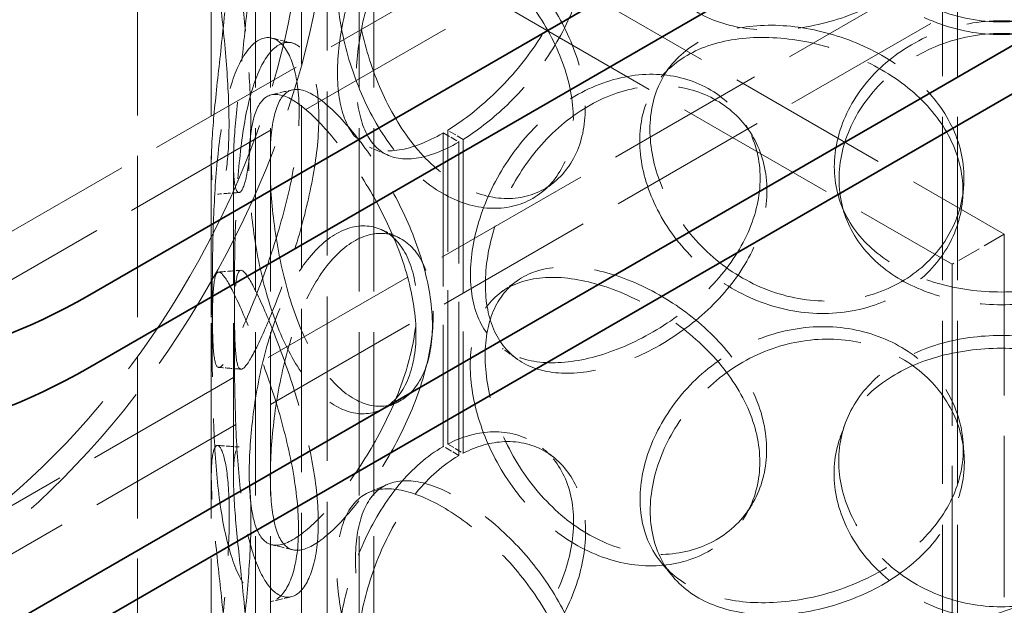
# Model space of a CAD drawing. Units: millimetres. Extents: x 0 to 4200, y 0 to 2970.
# Drawn here: x 3153 to 3286, y 1788 to 1867 of the extents above; entities that cross this region are included whole.
import ezdxf

# ---------------------------------------------------------------- set-up
doc = ezdxf.new("R2010")
doc.units = ezdxf.units.MM
doc.header["$LTSCALE"] = 10
doc.linetypes.add('DASHED', pattern=[0.2068, 0.1655, -0.0413])
doc.layers.add('Hidden (ISO)', color=1, linetype='DASHED', lineweight=18, true_color=0xff0000)
doc.layers.add('Visible (ISO)', color=7, linetype='Continuous', lineweight=35)

msp = doc.modelspace()

# ---------------------------------------------------------------- linework, layer by layer
at = {"layer": 'Hidden (ISO)', "ltscale": 13.132444}
for p, q in [((3863.54, 2212.16), (3133.8, 1790.84)), ((3139.46, 1787.58), (3869.19, 2208.89))]:
    msp.add_line(p, q, dxfattribs=at)
at = {"layer": 'Hidden (ISO)', "ltscale": 13.187973}
for p, q in [((3780.45, 2201.34), (3144.06, 1833.91)), ((3144.06, 1827.38), (3780.45, 2194.8)), ((3168.48, 1553.85), (3168.48, 2043.75)), ((3178.48, 1553.85), (3178.48, 2043.75))]:
    msp.add_line(p, q, dxfattribs=at)
at = {"layer": 'Hidden (ISO)', "ltscale": 13.361499}
for p, q in [((2914.6, 2052.12), (3285.83, 1837.79)), ((2907.53, 2048.04), (3278.76, 1833.71))]:
    msp.add_line(p, q, dxfattribs=at)
at = {"layer": 'Hidden (ISO)', "ltscale": 13.355439}
for p, q in [((3184.48, 1553.85), (3184.48, 2027.42)), ((3186.48, 1553.85), (3186.48, 2027.42)), ((3198.48, 1553.85), (3198.48, 2027.42)), ((3200.48, 1553.85), (3200.48, 2027.42)), ((3277.48, 1500.16), (3277.48, 1973.73)), ((3279.48, 1500.16), (3279.48, 1973.73))]:
    msp.add_line(p, q, dxfattribs=at)
at = {"layer": 'Hidden (ISO)', "ltscale": 13.432262}
msp.add_line((3194.18, 1884.9), (3194.18, 1567.37), dxfattribs=at)
at = {"layer": 'Hidden (ISO)', "ltscale": 13.346781}
msp.add_line((3190.68, 1882.88), (3190.68, 1567.37), dxfattribs=at)
at = {"layer": 'Hidden (ISO)', "ltscale": 0.571033}
for p, q in [((3209.89, 1851.51), (3212.01, 1850.28)), ((3212.58, 1850.63), (3210.48, 1851.86)), ((3212.01, 1807.83), (3209.89, 1809.05)), ((3210.48, 1809.37), (3212.58, 1808.14))]:
    msp.add_line(p, q, dxfattribs=at)
at = {"layer": 'Hidden (ISO)', "ltscale": 12.572534}
for p, q in [((3209.89, 1851.51), (3209.89, 1809.05)), ((3212.01, 1807.83), (3212.01, 1850.28))]:
    msp.add_line(p, q, dxfattribs=at)
at = {"layer": 'Hidden (ISO)', "ltscale": 12.582127}
for p, q in [((3210.48, 1809.37), (3210.48, 1851.86)), ((3212.58, 1850.63), (3212.58, 1808.14))]:
    msp.add_line(p, q, dxfattribs=at)
at = {"layer": 'Hidden (ISO)', "ltscale": 12.572611}
for p, q in [((3178.48, 1804.93), (3178.48, 1847.39)), ((3181.48, 1804.93), (3181.48, 1847.39))]:
    msp.add_line(p, q, dxfattribs=at)
at = {"layer": 'Hidden (ISO)', "ltscale": 1.903676}
msp.add_line((3285.83, 1837.79), (3278.76, 1833.71), dxfattribs=at)
at = {"layer": 'Hidden (ISO)', "ltscale": 13.199854}
for p, q in [((3285.83, 1837.79), (3285.83, 1013.13)), ((3278.76, 1833.71), (3278.76, 1009.05))]:
    msp.add_line(p, q, dxfattribs=at)
at = {"layer": 'Hidden (ISO)', "ltscale": 12.700126}
for major_axis in [(-38.89, -67.36), (38.89, 67.36)]:
    msp.add_ellipse((3139.18, 1853.14), major_axis=major_axis, ratio=0.57735, start_param=1.570796, end_param=4.712389, dxfattribs=at)
at = {"layer": 'Hidden (ISO)', "ltscale": 13.590784}
for major_axis in [(-36.42, -63.07), (36.42, 63.07)]:
    msp.add_ellipse((3139.18, 1853.14), major_axis=major_axis, ratio=0.57735, start_param=1.570796, end_param=4.712389, dxfattribs=at)
at = {"layer": 'Hidden (ISO)', "ltscale": 0.018938}
for centre, major_axis, start_param, end_param in [((3209.89, 1869.88), (11.25, 19.49), 3.922546, 3.926991), ((3212.01, 1868.66), (-11.25, -19.49), 0.780954, 0.785398), ((3209.89, 1790.68), (-11.25, -19.49), 3.926991, 3.931435), ((3212.01, 1789.46), (11.25, 19.49), 0.785398, 0.789843)]:
    msp.add_ellipse(centre, major_axis=major_axis, ratio=0.57735, start_param=start_param, end_param=end_param, dxfattribs=at)
at = {"layer": 'Hidden (ISO)', "ltscale": 13.925499}
msp.add_ellipse((3278.41, 1738.38), major_axis=(27.5, 47.63), ratio=0.57735, start_param=5.497787, end_param=8.63938, dxfattribs=at)
at = {"layer": 'Hidden (ISO)', "ltscale": 13.574803}
for points in [[(3237.9, 1879.55), (3237.9, 1881.95), (3238.41, 1884.51), (3240.4, 1889.52), (3241.88, 1891.97), (3245.64, 1896.33), (3247.92, 1898.22), (3252.97, 1901.11), (3255.74, 1902.09), (3261.35, 1902.96), (3264.19, 1902.84), (3269.47, 1901.56), (3271.9, 1900.39), (3275.98, 1897.25), (3277.62, 1895.29), (3279.84, 1890.92), (3280.42, 1888.53), (3280.42, 1883.73), (3279.84, 1881.31), (3277.62, 1876.78), (3275.98, 1874.67), (3271.9, 1871.01), (3269.47, 1869.45), (3264.19, 1867.06), (3261.35, 1866.22), (3255.74, 1865.35), (3252.97, 1865.32), (3247.92, 1866.12), (3245.64, 1866.94), (3241.88, 1869.39), (3240.4, 1871.02), (3238.41, 1874.89), (3237.9, 1877.14), (3237.9, 1879.55)], [(3307.44, 1886.27), (3307.44, 1888.67), (3306.88, 1891), (3304.7, 1895.2), (3303.08, 1897.06), (3299.02, 1900.1), (3296.58, 1901.29), (3291.23, 1902.88), (3288.33, 1903.28), (3282.52, 1903.28), (3279.62, 1902.88), (3274.27, 1901.29), (3271.83, 1900.11), (3267.77, 1897.07), (3266.16, 1895.21), (3263.98, 1891.01), (3263.41, 1888.68), (3263.41, 1883.87), (3263.98, 1881.4), (3266.16, 1876.7), (3267.77, 1874.49), (3271.83, 1870.73), (3274.27, 1869.19), (3279.62, 1867.09), (3282.52, 1866.54), (3288.33, 1866.54), (3291.23, 1867.09), (3296.58, 1869.18), (3299.02, 1870.72), (3303.08, 1874.48), (3304.7, 1876.69), (3306.88, 1881.38), (3307.44, 1883.86), (3307.44, 1886.27)], [(3183.82, 1853.09), (3183.82, 1855.5), (3183.69, 1858.23), (3183.26, 1863.93), (3182.95, 1866.9), (3182.34, 1872.65), (3182.03, 1875.42), (3181.6, 1880.35), (3181.48, 1882.5), (3181.48, 1885.85), (3181.61, 1887.05), (3182.05, 1888.3), (3182.36, 1888.34), (3182.98, 1887.29), (3183.29, 1886.18), (3183.72, 1883), (3183.85, 1880.92), (3183.85, 1876.11), (3183.72, 1873.38), (3183.29, 1867.68), (3182.98, 1864.71), (3182.36, 1858.96), (3182.05, 1856.19), (3181.61, 1851.26), (3181.48, 1849.11), (3181.48, 1845.76), (3181.6, 1844.56), (3182.03, 1843.31), (3182.34, 1843.26), (3182.95, 1844.32), (3183.26, 1845.43), (3183.69, 1848.61), (3183.82, 1850.69), (3183.82, 1853.09)], [(3229.11, 1854.9), (3229.11, 1857.3), (3228.63, 1859.88), (3226.78, 1865.04), (3225.42, 1867.61), (3222.11, 1872.42), (3220.17, 1874.65), (3216.08, 1878.5), (3213.94, 1880.11), (3209.84, 1882.48), (3207.88, 1883.24), (3204.41, 1883.77), (3202.9, 1883.53), (3200.47, 1882.04), (3199.54, 1880.78), (3198.31, 1877.41), (3198, 1875.29), (3198, 1870.48), (3198.31, 1867.79), (3199.54, 1862.28), (3200.47, 1859.46), (3202.9, 1854.15), (3204.41, 1851.66), (3207.88, 1847.46), (3209.84, 1845.74), (3213.94, 1843.37), (3216.08, 1842.71), (3220.17, 1842.55), (3222.11, 1843.04), (3225.42, 1845.03), (3226.78, 1846.53), (3228.63, 1850.27), (3229.11, 1852.49), (3229.11, 1854.9)], [(3280.37, 1845.38), (3280.37, 1847.79), (3279.8, 1850.21), (3277.58, 1854.73), (3275.94, 1856.84), (3271.86, 1860.51), (3269.42, 1862.06), (3264.14, 1864.46), (3261.31, 1865.3), (3255.7, 1866.17), (3252.93, 1866.2), (3247.88, 1865.4), (3245.6, 1864.58), (3241.84, 1862.13), (3240.36, 1860.51), (3238.37, 1856.63), (3237.86, 1854.38), (3237.86, 1849.57), (3238.37, 1847.01), (3240.36, 1842), (3241.84, 1839.55), (3245.6, 1835.2), (3247.88, 1833.3), (3252.93, 1830.41), (3255.7, 1829.43), (3261.31, 1828.56), (3264.14, 1828.68), (3269.42, 1829.96), (3271.86, 1831.13), (3275.94, 1834.26), (3277.58, 1836.23), (3279.8, 1840.59), (3280.37, 1842.98), (3280.37, 1845.38)], [(3263.46, 1845.24), (3263.46, 1847.64), (3264.02, 1850.12), (3266.2, 1854.82), (3267.82, 1857.03), (3271.87, 1860.79), (3274.32, 1862.33), (3279.66, 1864.42), (3282.57, 1864.97), (3288.37, 1864.97), (3291.27, 1864.42), (3296.62, 1862.33), (3299.06, 1860.79), (3303.12, 1857.03), (3304.74, 1854.82), (3306.92, 1850.12), (3307.48, 1847.65), (3307.48, 1842.84), (3306.92, 1840.51), (3304.74, 1836.31), (3303.12, 1834.45), (3299.06, 1831.41), (3296.62, 1830.22), (3291.27, 1828.63), (3288.37, 1828.23), (3282.57, 1828.23), (3279.66, 1828.63), (3274.32, 1830.22), (3271.87, 1831.41), (3267.82, 1834.45), (3266.2, 1836.31), (3264.02, 1840.5), (3263.46, 1842.83), (3263.46, 1845.24)], [(3181.6, 1829.12), (3181.6, 1831.53), (3181.63, 1834.26), (3181.77, 1839.99), (3181.9, 1842.97), (3182.36, 1848.73), (3182.69, 1851.5), (3183.66, 1856.38), (3184.29, 1858.5), (3185.8, 1861.74), (3186.67, 1862.86), (3188.49, 1863.93), (3189.42, 1863.89), (3191.07, 1862.66), (3191.78, 1861.47), (3192.77, 1858.18), (3193.04, 1856.07), (3193.04, 1851.26), (3192.77, 1848.56), (3191.78, 1842.97), (3191.07, 1840.08), (3189.42, 1834.5), (3188.49, 1831.83), (3186.67, 1827.07), (3185.8, 1824.99), (3184.29, 1821.76), (3183.66, 1820.6), (3182.69, 1819.39), (3182.36, 1819.35), (3181.9, 1820.39), (3181.77, 1821.48), (3181.63, 1824.64), (3181.6, 1826.72), (3181.6, 1829.12)], [(3208.41, 1825.44), (3208.41, 1827.84), (3208.02, 1830.49), (3206.55, 1835.9), (3205.48, 1838.66), (3202.92, 1843.91), (3201.43, 1846.41), (3198.38, 1850.8), (3196.82, 1852.69), (3193.92, 1855.59), (3192.59, 1856.6), (3190.29, 1857.56), (3189.34, 1857.51), (3187.85, 1856.32), (3187.31, 1855.18), (3186.59, 1851.95), (3186.42, 1849.87), (3186.42, 1845.06), (3186.59, 1842.33), (3187.31, 1836.68), (3187.85, 1833.74), (3189.34, 1828.13), (3190.29, 1825.46), (3192.59, 1820.82), (3193.92, 1818.85), (3196.82, 1815.95), (3198.38, 1815.01), (3201.43, 1814.3), (3202.92, 1814.53), (3205.48, 1816.08), (3206.55, 1817.4), (3208.02, 1820.88), (3208.41, 1823.03), (3208.41, 1825.44)], [(3215.58, 1831.02), (3215.58, 1833.42), (3216, 1836.05), (3217.67, 1841.34), (3218.92, 1844), (3222.13, 1848.88), (3224.09, 1851.1), (3228.5, 1854.7), (3230.95, 1856.08), (3235.98, 1857.76), (3238.55, 1858.06), (3243.4, 1857.54), (3245.67, 1856.73), (3249.49, 1854.19), (3251.05, 1852.47), (3253.15, 1848.44), (3253.7, 1846.13), (3253.7, 1841.32), (3253.15, 1838.82), (3251.05, 1833.97), (3249.49, 1831.61), (3245.67, 1827.35), (3243.4, 1825.44), (3238.55, 1822.27), (3235.98, 1821.02), (3230.95, 1819.34), (3228.5, 1818.92), (3224.09, 1819), (3222.13, 1819.5), (3218.92, 1821.42), (3217.67, 1822.84), (3216, 1826.43), (3215.58, 1828.61), (3215.58, 1831.02)], [(3186.47, 1804.94), (3186.47, 1807.35), (3186.65, 1810.07), (3187.36, 1815.73), (3187.91, 1818.66), (3189.4, 1824.27), (3190.36, 1826.94), (3192.66, 1831.58), (3194, 1833.55), (3196.91, 1836.45), (3198.48, 1837.38), (3201.53, 1838.09), (3203.02, 1837.86), (3205.59, 1836.31), (3206.66, 1834.99), (3208.13, 1831.51), (3208.52, 1829.35), (3208.52, 1824.54), (3208.13, 1821.89), (3206.66, 1816.48), (3205.59, 1813.73), (3203.02, 1808.48), (3201.53, 1805.98), (3198.48, 1801.6), (3196.91, 1799.71), (3194, 1796.8), (3192.66, 1795.79), (3190.36, 1794.84), (3189.4, 1794.89), (3187.91, 1796.08), (3187.36, 1797.22), (3186.65, 1800.45), (3186.47, 1802.54), (3186.47, 1804.94)], [(3192.96, 1798.73), (3192.96, 1801.14), (3192.69, 1803.84), (3191.71, 1809.43), (3191, 1812.32), (3189.35, 1817.9), (3188.43, 1820.58), (3186.62, 1825.33), (3185.75, 1827.41), (3184.25, 1830.65), (3183.63, 1831.81), (3182.67, 1833.02), (3182.33, 1833.06), (3181.88, 1832.02), (3181.76, 1830.93), (3181.62, 1827.76), (3181.6, 1825.69), (3181.6, 1820.88), (3181.62, 1818.15), (3181.76, 1812.42), (3181.88, 1809.44), (3182.33, 1803.68), (3182.67, 1800.91), (3183.63, 1796.02), (3184.25, 1793.91), (3185.75, 1790.67), (3186.62, 1789.55), (3188.43, 1788.47), (3189.35, 1788.52), (3191, 1789.74), (3191.71, 1790.93), (3192.69, 1794.22), (3192.96, 1796.33), (3192.96, 1798.73)], [(3253.66, 1808.59), (3253.66, 1811), (3253.11, 1813.5), (3251, 1818.36), (3249.45, 1820.71), (3245.63, 1824.97), (3243.36, 1826.89), (3238.51, 1830.05), (3235.94, 1831.31), (3230.91, 1832.98), (3228.46, 1833.41), (3224.05, 1833.33), (3222.09, 1832.83), (3218.88, 1830.91), (3217.64, 1829.49), (3215.97, 1825.9), (3215.55, 1823.72), (3215.55, 1818.91), (3215.97, 1816.28), (3217.64, 1810.99), (3218.88, 1808.33), (3222.09, 1803.45), (3224.05, 1801.23), (3228.46, 1797.62), (3230.91, 1796.24), (3235.94, 1794.56), (3238.51, 1794.27), (3243.36, 1794.78), (3245.63, 1795.59), (3249.45, 1798.13), (3251, 1799.85), (3253.11, 1803.88), (3253.66, 1806.19), (3253.66, 1808.59)], [(3237.9, 1800.35), (3237.9, 1802.75), (3238.41, 1805.31), (3240.4, 1810.32), (3241.88, 1812.77), (3245.64, 1817.12), (3247.92, 1819.02), (3252.97, 1821.91), (3255.74, 1822.89), (3261.35, 1823.76), (3264.19, 1823.64), (3269.47, 1822.36), (3271.9, 1821.19), (3275.98, 1818.05), (3277.62, 1816.08), (3279.84, 1811.72), (3280.42, 1809.33), (3280.42, 1804.52), (3279.84, 1802.11), (3277.62, 1797.58), (3275.98, 1795.47), (3271.9, 1791.81), (3269.47, 1790.25), (3264.19, 1787.86), (3261.35, 1787.02), (3255.74, 1786.15), (3252.97, 1786.12), (3247.92, 1786.92), (3245.64, 1787.74), (3241.88, 1790.19), (3240.4, 1791.82), (3238.41, 1795.69), (3237.9, 1797.94), (3237.9, 1800.35)], [(3307.44, 1807.07), (3307.44, 1809.47), (3306.88, 1811.8), (3304.7, 1815.99), (3303.08, 1817.86), (3299.02, 1820.9), (3296.58, 1822.09), (3291.23, 1823.68), (3288.33, 1824.08), (3282.52, 1824.08), (3279.62, 1823.68), (3274.27, 1822.09), (3271.83, 1820.91), (3267.77, 1817.87), (3266.16, 1816.01), (3263.98, 1811.81), (3263.41, 1809.48), (3263.41, 1804.67), (3263.98, 1802.2), (3266.16, 1797.5), (3267.77, 1795.29), (3271.83, 1791.53), (3274.27, 1789.99), (3279.62, 1787.89), (3282.52, 1787.34), (3288.33, 1787.34), (3291.23, 1787.89), (3296.58, 1789.98), (3299.02, 1791.52), (3303.08, 1795.28), (3304.7, 1797.49), (3306.88, 1802.18), (3307.44, 1804.66), (3307.44, 1807.07)], [(3183.82, 1773.89), (3183.82, 1776.3), (3183.69, 1779.03), (3183.26, 1784.73), (3182.95, 1787.7), (3182.34, 1793.45), (3182.03, 1796.22), (3181.6, 1801.15), (3181.48, 1803.3), (3181.48, 1806.65), (3181.61, 1807.85), (3182.05, 1809.1), (3182.36, 1809.14), (3182.98, 1808.09), (3183.29, 1806.98), (3183.72, 1803.8), (3183.85, 1801.72), (3183.85, 1796.91), (3183.72, 1794.18), (3183.29, 1788.48), (3182.98, 1785.51), (3182.36, 1779.76), (3182.05, 1776.99), (3181.61, 1772.06), (3181.48, 1769.91), (3181.48, 1766.56), (3181.6, 1765.36), (3182.03, 1764.11), (3182.34, 1764.06), (3182.95, 1765.12), (3183.26, 1766.23), (3183.69, 1769.41), (3183.82, 1771.49), (3183.82, 1773.89)], [(3229.11, 1775.7), (3229.11, 1778.1), (3228.63, 1780.68), (3226.78, 1785.84), (3225.42, 1788.41), (3222.11, 1793.22), (3220.17, 1795.45), (3216.08, 1799.3), (3213.94, 1800.91), (3209.84, 1803.28), (3207.88, 1804.04), (3204.41, 1804.57), (3202.9, 1804.33), (3200.47, 1802.84), (3199.54, 1801.58), (3198.31, 1798.21), (3198, 1796.08), (3198, 1791.28), (3198.31, 1788.59), (3199.54, 1783.08), (3200.47, 1780.26), (3202.9, 1774.95), (3204.41, 1772.46), (3207.88, 1768.26), (3209.84, 1766.54), (3213.94, 1764.17), (3216.08, 1763.51), (3220.17, 1763.35), (3222.11, 1763.84), (3225.42, 1765.83), (3226.78, 1767.33), (3228.63, 1771.07), (3229.11, 1773.29), (3229.11, 1775.7)]]:
    msp.add_open_spline(points, degree=3, knots=[0, 0, 0, 0, 0.0625, 0.0625, 0.125, 0.125, 0.1875, 0.1875, 0.25, 0.25, 0.3125, 0.3125, 0.375, 0.375, 0.4375, 0.4375, 0.5, 0.5, 0.5625, 0.5625, 0.625, 0.625, 0.6875, 0.6875, 0.75, 0.75, 0.8125, 0.8125, 0.875, 0.875, 0.9375, 0.9375, 1, 1, 1, 1], dxfattribs=at)
at = {"layer": 'Hidden (ISO)', "ltscale": 13.769186}
for points in [[(3308.07, 1884.57), (3308.07, 1882.17), (3307.49, 1879.69), (3305.25, 1874.99), (3303.59, 1872.77), (3299.41, 1869), (3296.9, 1867.46), (3291.4, 1865.36), (3288.41, 1864.81), (3282.44, 1864.81), (3279.45, 1865.36), (3273.95, 1867.47), (3271.44, 1869.01), (3267.26, 1872.78), (3265.6, 1875), (3263.36, 1879.7), (3262.78, 1882.18), (3262.78, 1886.99), (3263.36, 1889.32), (3265.6, 1893.5), (3267.26, 1895.36), (3271.44, 1898.39), (3273.95, 1899.57), (3279.45, 1901.15), (3282.44, 1901.55), (3288.41, 1901.55), (3291.4, 1901.15), (3296.9, 1899.56), (3299.41, 1898.38), (3303.59, 1895.35), (3305.25, 1893.49), (3307.49, 1889.31), (3308.07, 1886.98), (3308.07, 1884.57)], [(3180.88, 1852.73), (3180.88, 1850.32), (3180.75, 1848.26), (3180.31, 1845.11), (3179.99, 1844.03), (3179.36, 1843.04), (3179.05, 1843.13), (3178.6, 1844.46), (3178.48, 1845.71), (3178.48, 1849.16), (3178.61, 1851.36), (3179.07, 1856.38), (3179.39, 1859.19), (3180.02, 1865), (3180.34, 1868), (3180.79, 1873.74), (3180.92, 1876.48), (3180.92, 1881.29), (3180.79, 1883.35), (3180.34, 1886.5), (3180.02, 1887.58), (3179.39, 1888.57), (3179.07, 1888.48), (3178.61, 1887.15), (3178.48, 1885.9), (3178.48, 1882.45), (3178.6, 1880.25), (3179.05, 1875.23), (3179.36, 1872.42), (3179.99, 1866.61), (3180.31, 1863.61), (3180.75, 1857.87), (3180.88, 1855.13), (3180.88, 1852.73)], [(3227.49, 1853.44), (3227.49, 1851.04), (3226.99, 1848.82), (3225.08, 1845.1), (3223.69, 1843.62), (3220.29, 1841.66), (3218.29, 1841.2), (3214.08, 1841.42), (3211.88, 1842.11), (3207.66, 1844.55), (3205.64, 1846.3), (3202.07, 1850.57), (3200.52, 1853.09), (3198.02, 1858.46), (3197.06, 1861.3), (3195.8, 1866.85), (3195.48, 1869.54), (3195.48, 1874.35), (3195.8, 1876.46), (3197.06, 1879.81), (3198.02, 1881.04), (3200.52, 1882.47), (3202.07, 1882.68), (3205.64, 1882.09), (3207.66, 1881.29), (3211.88, 1878.85), (3214.08, 1877.21), (3218.29, 1873.31), (3220.29, 1871.05), (3223.69, 1866.2), (3225.08, 1863.61), (3226.99, 1858.43), (3227.49, 1855.84), (3227.49, 1853.44)], [(3262.82, 1846.93), (3262.82, 1844.53), (3263.4, 1842.2), (3265.64, 1838.01), (3267.31, 1836.16), (3271.48, 1833.12), (3274, 1831.94), (3279.5, 1830.36), (3282.48, 1829.96), (3288.46, 1829.96), (3291.44, 1830.36), (3296.94, 1831.95), (3299.46, 1833.12), (3303.63, 1836.16), (3305.3, 1838.02), (3307.54, 1842.2), (3308.12, 1844.53), (3308.12, 1849.34), (3307.54, 1851.82), (3305.3, 1856.52), (3303.63, 1858.74), (3299.46, 1862.51), (3296.94, 1864.05), (3291.44, 1866.15), (3288.46, 1866.7), (3282.48, 1866.7), (3279.5, 1866.15), (3274, 1864.05), (3271.48, 1862.51), (3267.31, 1858.74), (3265.64, 1856.52), (3263.4, 1851.82), (3262.82, 1849.34), (3262.82, 1846.93)], [(3178.61, 1829.21), (3178.61, 1826.8), (3178.63, 1824.74), (3178.78, 1821.61), (3178.91, 1820.55), (3179.38, 1819.57), (3179.73, 1819.66), (3180.72, 1820.95), (3181.37, 1822.16), (3182.92, 1825.49), (3183.82, 1827.61), (3185.69, 1832.45), (3186.65, 1835.17), (3188.34, 1840.8), (3189.08, 1843.72), (3190.09, 1849.35), (3190.37, 1852.06), (3190.37, 1856.86), (3190.09, 1858.96), (3189.08, 1862.23), (3188.34, 1863.38), (3186.65, 1864.55), (3185.69, 1864.56), (3183.82, 1863.4), (3182.92, 1862.23), (3181.37, 1858.9), (3180.72, 1856.74), (3179.73, 1851.76), (3179.38, 1848.95), (3178.91, 1843.13), (3178.78, 1840.12), (3178.63, 1834.36), (3178.61, 1831.61), (3178.61, 1829.21)], [(3280.23, 1843.65), (3280.23, 1841.25), (3279.63, 1838.86), (3277.35, 1834.5), (3275.67, 1832.54), (3271.47, 1829.41), (3268.96, 1828.25), (3263.53, 1826.98), (3260.61, 1826.88), (3254.84, 1827.77), (3251.99, 1828.77), (3246.8, 1831.68), (3244.45, 1833.6), (3240.58, 1837.98), (3239.06, 1840.44), (3237.01, 1845.47), (3236.48, 1848.03), (3236.48, 1852.84), (3237.01, 1855.09), (3239.06, 1858.94), (3240.58, 1860.56), (3244.45, 1862.98), (3246.8, 1863.79), (3251.99, 1864.55), (3254.84, 1864.51), (3260.61, 1863.62), (3263.53, 1862.77), (3268.96, 1860.35), (3271.47, 1858.79), (3275.67, 1855.12), (3277.35, 1853.01), (3279.63, 1848.48), (3280.23, 1846.06), (3280.23, 1843.65)], [(3213.56, 1832.3), (3213.56, 1829.89), (3214, 1827.72), (3215.72, 1824.15), (3217, 1822.75), (3220.3, 1820.87), (3222.32, 1820.39), (3226.86, 1820.37), (3229.37, 1820.82), (3234.55, 1822.54), (3237.2, 1823.82), (3242.19, 1827.02), (3244.52, 1828.95), (3248.46, 1833.24), (3250.05, 1835.6), (3252.22, 1840.47), (3252.78, 1842.97), (3252.78, 1847.78), (3252.22, 1850.08), (3250.05, 1854.1), (3248.46, 1855.82), (3244.52, 1858.33), (3242.19, 1859.13), (3237.2, 1859.6), (3234.55, 1859.28), (3229.37, 1857.56), (3226.86, 1856.15), (3222.32, 1852.5), (3220.3, 1850.25), (3217, 1845.33), (3215.72, 1842.65), (3214, 1837.34), (3213.56, 1834.7), (3213.56, 1832.3)], [(3206.19, 1824.28), (3206.19, 1821.87), (3205.78, 1819.72), (3204.28, 1816.27), (3203.17, 1814.97), (3200.54, 1813.48), (3199.01, 1813.28), (3195.87, 1814.06), (3194.27, 1815.04), (3191.28, 1818.03), (3189.91, 1820.04), (3187.55, 1824.76), (3186.57, 1827.47), (3185.03, 1833.14), (3184.47, 1836.1), (3183.74, 1841.8), (3183.57, 1844.53), (3183.57, 1849.34), (3183.74, 1851.41), (3184.47, 1854.61), (3185.03, 1855.72), (3186.57, 1856.85), (3187.55, 1856.87), (3189.91, 1855.82), (3191.28, 1854.77), (3194.27, 1851.78), (3195.87, 1849.85), (3199.01, 1845.39), (3200.54, 1842.86), (3203.17, 1837.55), (3204.28, 1834.77), (3205.78, 1829.34), (3206.19, 1826.68), (3206.19, 1824.28)], [(3183.62, 1805.47), (3183.62, 1803.07), (3183.8, 1800.99), (3184.53, 1797.8), (3185.09, 1796.68), (3186.63, 1795.55), (3187.62, 1795.54), (3189.98, 1796.58), (3191.37, 1797.63), (3194.36, 1800.61), (3195.97, 1802.55), (3199.11, 1807.01), (3200.64, 1809.53), (3203.28, 1814.84), (3204.39, 1817.61), (3205.9, 1823.05), (3206.3, 1825.7), (3206.3, 1830.51), (3205.9, 1832.67), (3204.39, 1836.12), (3203.28, 1837.42), (3200.64, 1838.91), (3199.11, 1839.11), (3195.97, 1838.33), (3194.36, 1837.36), (3191.37, 1834.37), (3189.98, 1832.36), (3187.62, 1827.64), (3186.63, 1824.93), (3185.09, 1819.26), (3184.53, 1816.3), (3183.8, 1810.61), (3183.62, 1807.88), (3183.62, 1805.47)], [(3190.29, 1797.94), (3190.29, 1795.54), (3190.01, 1793.44), (3189, 1790.18), (3188.27, 1789.02), (3186.58, 1787.85), (3185.63, 1787.85), (3183.77, 1789.01), (3182.87, 1790.18), (3181.33, 1793.51), (3180.69, 1795.67), (3179.7, 1800.65), (3179.36, 1803.46), (3178.89, 1809.28), (3178.77, 1812.29), (3178.62, 1818.05), (3178.6, 1820.8), (3178.6, 1825.61), (3178.62, 1827.67), (3178.77, 1830.8), (3178.89, 1831.86), (3179.36, 1832.84), (3179.7, 1832.75), (3180.69, 1831.46), (3181.33, 1830.25), (3182.87, 1826.92), (3183.77, 1824.79), (3185.63, 1819.95), (3186.58, 1817.24), (3188.27, 1811.6), (3189, 1808.68), (3190.01, 1803.05), (3190.29, 1800.35), (3190.29, 1797.94)], [(3252.74, 1806.94), (3252.74, 1804.54), (3252.17, 1802.24), (3250.01, 1798.22), (3248.41, 1796.5), (3244.48, 1793.99), (3242.15, 1793.2), (3237.16, 1792.72), (3234.51, 1793.04), (3229.34, 1794.77), (3226.82, 1796.17), (3222.28, 1799.83), (3220.26, 1802.07), (3216.96, 1807), (3215.68, 1809.68), (3213.97, 1814.99), (3213.53, 1817.63), (3213.53, 1822.44), (3213.97, 1824.61), (3215.68, 1828.18), (3216.96, 1829.58), (3220.26, 1831.46), (3222.28, 1831.93), (3226.82, 1831.96), (3229.34, 1831.51), (3234.51, 1829.78), (3237.16, 1828.51), (3242.15, 1825.3), (3244.48, 1823.37), (3248.41, 1819.08), (3250.01, 1816.72), (3252.17, 1811.85), (3252.74, 1809.35), (3252.74, 1806.94)], [(3236.52, 1801.89), (3236.52, 1799.48), (3237.05, 1797.24), (3239.1, 1793.38), (3240.62, 1791.77), (3244.49, 1789.34), (3246.84, 1788.53), (3252.04, 1787.77), (3254.89, 1787.81), (3260.66, 1788.7), (3263.57, 1789.55), (3269, 1791.96), (3271.51, 1793.53), (3275.71, 1797.2), (3277.4, 1799.31), (3279.68, 1803.84), (3280.27, 1806.25), (3280.27, 1811.06), (3279.68, 1813.45), (3277.4, 1817.81), (3275.71, 1819.78), (3271.51, 1822.91), (3269, 1824.07), (3263.57, 1825.34), (3260.66, 1825.44), (3254.89, 1824.55), (3252.04, 1823.55), (3246.84, 1820.64), (3244.49, 1818.73), (3240.62, 1814.35), (3239.1, 1811.88), (3237.05, 1806.86), (3236.52, 1804.29), (3236.52, 1801.89)], [(3308.07, 1805.37), (3308.07, 1802.97), (3307.49, 1800.49), (3305.25, 1795.79), (3303.59, 1793.57), (3299.41, 1789.8), (3296.9, 1788.26), (3291.4, 1786.16), (3288.41, 1785.61), (3282.44, 1785.61), (3279.45, 1786.16), (3273.95, 1788.27), (3271.44, 1789.81), (3267.26, 1793.58), (3265.6, 1795.8), (3263.36, 1800.5), (3262.78, 1802.98), (3262.78, 1807.79), (3263.36, 1810.12), (3265.6, 1814.3), (3267.26, 1816.16), (3271.44, 1819.19), (3273.95, 1820.37), (3279.45, 1821.95), (3282.44, 1822.35), (3288.41, 1822.35), (3291.4, 1821.95), (3296.9, 1820.36), (3299.41, 1819.18), (3303.59, 1816.15), (3305.25, 1814.29), (3307.49, 1810.11), (3308.07, 1807.78), (3308.07, 1805.37)], [(3180.88, 1773.53), (3180.88, 1771.12), (3180.75, 1769.06), (3180.31, 1765.91), (3179.99, 1764.83), (3179.36, 1763.84), (3179.05, 1763.93), (3178.6, 1765.26), (3178.48, 1766.51), (3178.48, 1769.96), (3178.61, 1772.16), (3179.07, 1777.18), (3179.39, 1779.99), (3180.02, 1785.8), (3180.34, 1788.8), (3180.79, 1794.54), (3180.92, 1797.28), (3180.92, 1802.09), (3180.79, 1804.15), (3180.34, 1807.3), (3180.02, 1808.38), (3179.39, 1809.37), (3179.07, 1809.28), (3178.61, 1807.95), (3178.48, 1806.7), (3178.48, 1803.25), (3178.6, 1801.05), (3179.05, 1796.03), (3179.36, 1793.22), (3179.99, 1787.41), (3180.31, 1784.41), (3180.75, 1778.67), (3180.88, 1775.93), (3180.88, 1773.53)], [(3227.49, 1774.24), (3227.49, 1771.84), (3226.99, 1769.61), (3225.08, 1765.9), (3223.69, 1764.42), (3220.29, 1762.46), (3218.29, 1762), (3214.08, 1762.22), (3211.88, 1762.91), (3207.66, 1765.35), (3205.64, 1767.1), (3202.07, 1771.37), (3200.52, 1773.89), (3198.02, 1779.26), (3197.06, 1782.1), (3195.8, 1787.64), (3195.48, 1790.34), (3195.48, 1795.15), (3195.8, 1797.26), (3197.06, 1800.61), (3198.02, 1801.84), (3200.52, 1803.27), (3202.07, 1803.48), (3205.64, 1802.89), (3207.66, 1802.09), (3211.88, 1799.65), (3214.08, 1798.01), (3218.29, 1794.1), (3220.29, 1791.85), (3223.69, 1787), (3225.08, 1784.41), (3226.99, 1779.23), (3227.49, 1776.64), (3227.49, 1774.24)]]:
    msp.add_open_spline(points, degree=3, knots=[-1, -1, -1, -1, -0.9375, -0.9375, -0.875, -0.875, -0.8125, -0.8125, -0.75, -0.75, -0.6875, -0.6875, -0.625, -0.625, -0.5625, -0.5625, -0.5, -0.5, -0.4375, -0.4375, -0.375, -0.375, -0.3125, -0.3125, -0.25, -0.25, -0.1875, -0.1875, -0.125, -0.125, -0.0625, -0.0625, 0, 0, 0, 0], dxfattribs=at)
at = {"layer": 'Hidden (ISO)', "ltscale": 11.165396}
for points in [[(3210.48, 1851.86), (3212.39, 1853.04), (3214.35, 1854.54), (3218.33, 1858.24), (3220.33, 1860.49), (3223.73, 1865.34), (3225.13, 1867.93), (3227.02, 1873.1), (3227.53, 1875.68), (3227.53, 1880.49), (3227.02, 1882.71), (3225.13, 1886.42), (3223.73, 1887.91), (3220.33, 1889.86), (3218.33, 1890.33), (3214.35, 1890.12), (3212.39, 1889.56), (3210.48, 1888.57)], [(3210.48, 1772.66), (3212.39, 1773.84), (3214.35, 1775.34), (3218.33, 1779.04), (3220.33, 1781.29), (3223.73, 1786.14), (3225.13, 1788.73), (3227.02, 1793.9), (3227.53, 1796.48), (3227.53, 1801.29), (3227.02, 1803.51), (3225.13, 1807.22), (3223.73, 1808.71), (3220.33, 1810.66), (3218.33, 1811.13), (3214.35, 1810.92), (3212.39, 1810.36), (3210.48, 1809.37)]]:
    msp.add_open_spline(points, degree=3, knots=[-0.9869625, -0.9869625, -0.9869625, -0.9869625, -0.875, -0.875, -0.75, -0.75, -0.625, -0.625, -0.5, -0.5, -0.375, -0.375, -0.25, -0.25, -0.125, -0.125, -0.0130375, -0.0130375, -0.0130375, -0.0130375], dxfattribs=at)
at = {"layer": 'Hidden (ISO)', "ltscale": 11.012067}
for points in [[(3212.58, 1887.34), (3214.44, 1888.3), (3216.34, 1888.83), (3220.22, 1888.98), (3222.16, 1888.49), (3225.46, 1886.49), (3226.82, 1884.99), (3228.66, 1881.26), (3229.15, 1879.03), (3229.15, 1874.23), (3228.66, 1871.65), (3226.82, 1866.5), (3225.46, 1863.92), (3222.16, 1859.12), (3220.22, 1856.89), (3216.34, 1853.24), (3214.44, 1851.77), (3212.58, 1850.63)], [(3212.58, 1808.14), (3214.44, 1809.1), (3216.34, 1809.63), (3220.22, 1809.78), (3222.16, 1809.29), (3225.46, 1807.29), (3226.82, 1805.79), (3228.66, 1802.06), (3229.15, 1799.83), (3229.15, 1795.03), (3228.66, 1792.45), (3226.82, 1787.3), (3225.46, 1784.72), (3222.16, 1779.92), (3220.22, 1777.69), (3216.34, 1774.04), (3214.44, 1772.57), (3212.58, 1771.43)]]:
    msp.add_open_spline(points, degree=3, knots=[0.0130375, 0.0130375, 0.0130375, 0.0130375, 0.125, 0.125, 0.25, 0.25, 0.375, 0.375, 0.5, 0.5, 0.625, 0.625, 0.75, 0.75, 0.875, 0.875, 0.9869625, 0.9869625, 0.9869625, 0.9869625], dxfattribs=at)
at = {"layer": 'Hidden (ISO)', "ltscale": 11.441632}
for points in [[(3209.82, 1888.21), (3207.71, 1886.98), (3205.7, 1885.23), (3202.14, 1880.96), (3200.6, 1878.45), (3198.1, 1873.1), (3197.15, 1870.26), (3195.89, 1864.74), (3195.57, 1862.05), (3195.57, 1857.25), (3195.89, 1855.15), (3197.15, 1851.8), (3198.1, 1850.57), (3200.6, 1849.13), (3202.14, 1848.91), (3205.7, 1849.48), (3207.71, 1850.26), (3209.82, 1851.47)], [(3209.82, 1809.01), (3207.71, 1807.78), (3205.7, 1806.03), (3202.14, 1801.76), (3200.6, 1799.25), (3198.1, 1793.9), (3197.15, 1791.06), (3195.89, 1785.54), (3195.57, 1782.85), (3195.57, 1778.05), (3195.89, 1775.95), (3197.15, 1772.6), (3198.1, 1771.37), (3200.6, 1769.93), (3202.14, 1769.71), (3205.7, 1770.28), (3207.71, 1771.06), (3209.82, 1772.27)]]:
    msp.add_open_spline(points, degree=3, knots=[-1, -1, -1, -1, -0.875, -0.875, -0.75, -0.75, -0.625, -0.625, -0.5, -0.5, -0.375, -0.375, -0.25, -0.25, -0.125, -0.125, 0, 0, 0, 0], dxfattribs=at)
at = {"layer": 'Hidden (ISO)', "ltscale": 11.280562}
for points in [[(3211.94, 1850.24), (3209.89, 1849.07), (3207.94, 1848.33), (3204.48, 1847.83), (3202.98, 1848.07), (3200.55, 1849.57), (3199.63, 1850.83), (3198.4, 1854.2), (3198.09, 1856.32), (3198.09, 1861.11), (3198.4, 1863.79), (3199.63, 1869.28), (3200.55, 1872.1), (3202.98, 1877.39), (3204.48, 1879.87), (3207.94, 1884.07), (3209.89, 1885.79), (3211.94, 1886.99)], [(3211.94, 1771.04), (3209.89, 1769.87), (3207.94, 1769.13), (3204.48, 1768.63), (3202.98, 1768.87), (3200.55, 1770.37), (3199.63, 1771.63), (3198.4, 1775), (3198.09, 1777.12), (3198.09, 1781.91), (3198.4, 1784.59), (3199.63, 1790.08), (3200.55, 1792.9), (3202.98, 1798.19), (3204.48, 1800.67), (3207.94, 1804.87), (3209.89, 1806.59), (3211.94, 1807.79)]]:
    msp.add_open_spline(points, degree=3, knots=[0, 0, 0, 0, 0.125, 0.125, 0.25, 0.25, 0.375, 0.375, 0.5, 0.5, 0.625, 0.625, 0.75, 0.75, 0.875, 0.875, 1, 1, 1, 1], dxfattribs=at)
at = {"layer": 'Hidden (ISO)', "ltscale": 0.574264}
msp.add_open_spline([(3186.65, 1864.35), (3187.54, 1864.14), (3188.44, 1863.92), (3189.33, 1863.71)], degree=3, dxfattribs=at)
at = {"layer": 'Hidden (ISO)', "ltscale": 0.573132}
msp.add_open_spline([(3239.4, 1859.06), (3239.87, 1859.63), (3240.34, 1860.2), (3240.81, 1860.77)], degree=3, dxfattribs=at)
at = {"layer": 'Hidden (ISO)', "ltscale": 0.573856}
for points in [[(3186.6, 1856.66), (3187.55, 1856.89), (3188.51, 1857.12), (3189.46, 1857.35)], [(3189.52, 1795.06), (3188.57, 1795.29), (3187.62, 1795.52), (3186.66, 1795.74)]]:
    msp.add_open_spline(points, degree=3, dxfattribs=at)
at = {"layer": 'Hidden (ISO)', "ltscale": 0.573319}
msp.add_open_spline([(3250.87, 1852.57), (3251.16, 1852.08), (3251.45, 1851.59), (3251.74, 1851.11)], degree=3, dxfattribs=at)
at = {"layer": 'Hidden (ISO)', "ltscale": 0.573875}
for points in [[(3202.44, 1848.47), (3201.6, 1848.84), (3200.75, 1849.2), (3199.91, 1849.57)], [(3199.81, 1802.83), (3200.66, 1803.19), (3201.5, 1803.56), (3202.34, 1803.92)]]:
    msp.add_open_spline(points, degree=3, dxfattribs=at)
at = {"layer": 'Hidden (ISO)', "ltscale": 0.574821}
for points in [[(3224.84, 1844.79), (3224.32, 1844.37), (3223.8, 1843.95), (3223.27, 1843.52)], [(3223.32, 1808.8), (3223.84, 1808.38), (3224.36, 1807.96), (3224.88, 1807.54)]]:
    msp.add_open_spline(points, degree=3, dxfattribs=at)
at = {"layer": 'Hidden (ISO)', "ltscale": 0.573985}
msp.add_open_spline([(3182.25, 1843.43), (3181.27, 1843.36), (3180.28, 1843.29), (3179.3, 1843.22)], degree=3, dxfattribs=at)
at = {"layer": 'Hidden (ISO)', "ltscale": 0.571099}
msp.add_open_spline([(3280.32, 1844.08), (3280.27, 1843.52), (3280.22, 1842.95), (3280.17, 1842.39)], degree=3, dxfattribs=at)
at = {"layer": 'Hidden (ISO)', "ltscale": 0.571826}
msp.add_open_spline([(3264.33, 1840.2), (3264.11, 1840.81), (3263.89, 1841.41), (3263.67, 1842.01)], degree=3, dxfattribs=at)
at = {"layer": 'Hidden (ISO)', "ltscale": 0.574672}
msp.add_open_spline([(3201.5, 1838.4), (3202.23, 1838.07), (3202.97, 1837.73), (3203.7, 1837.4)], degree=3, dxfattribs=at)
at = {"layer": 'Hidden (ISO)', "ltscale": 0.573865}
for points in [[(3179.47, 1832.66), (3180.47, 1832.74), (3181.47, 1832.82), (3182.47, 1832.9)], [(3182.49, 1819.51), (3181.49, 1819.59), (3180.49, 1819.67), (3179.49, 1819.75)]]:
    msp.add_open_spline(points, degree=3, dxfattribs=at)
at = {"layer": 'Hidden (ISO)', "ltscale": 0.573741}
for points in [[(3217.85, 1830.03), (3218.53, 1830.51), (3219.21, 1831), (3219.89, 1831.48)], [(3219.92, 1820.85), (3219.24, 1821.33), (3218.56, 1821.82), (3217.88, 1822.3)]]:
    msp.add_open_spline(points, degree=3, dxfattribs=at)
at = {"layer": 'Hidden (ISO)', "ltscale": 0.574669}
msp.add_open_spline([(3203.59, 1814.99), (3202.86, 1814.65), (3202.12, 1814.32), (3201.39, 1813.99)], degree=3, dxfattribs=at)
at = {"layer": 'Hidden (ISO)', "ltscale": 0.571829}
msp.add_open_spline([(3263.63, 1810.31), (3263.85, 1810.92), (3264.07, 1811.52), (3264.29, 1812.13)], degree=3, dxfattribs=at)
at = {"layer": 'Hidden (ISO)', "ltscale": 0.573987}
msp.add_open_spline([(3179.32, 1809.19), (3180.3, 1809.12), (3181.29, 1809.05), (3182.27, 1808.98)], degree=3, dxfattribs=at)
at = {"layer": 'Hidden (ISO)', "ltscale": 0.571098}
msp.add_open_spline([(3280.22, 1809.91), (3280.27, 1809.35), (3280.32, 1808.78), (3280.36, 1808.22)], degree=3, dxfattribs=at)
at = {"layer": 'Hidden (ISO)', "ltscale": 0.573324}
msp.add_open_spline([(3251.69, 1801.21), (3251.4, 1800.72), (3251.11, 1800.24), (3250.82, 1799.75)], degree=3, dxfattribs=at)
at = {"layer": 'Hidden (ISO)', "ltscale": 0.573131}
msp.add_open_spline([(3240.85, 1791.56), (3240.38, 1792.13), (3239.91, 1792.7), (3239.44, 1793.27)], degree=3, dxfattribs=at)
at = {"layer": 'Hidden (ISO)', "ltscale": 0.574262}
msp.add_open_spline([(3189.26, 1788.69), (3188.37, 1788.48), (3187.48, 1788.27), (3186.59, 1788.05)], degree=3, dxfattribs=at)
at = {"layer": 'Visible (ISO)'}
for p, q in [((3882.98, 2207.46), (3152.54, 1785.74)), ((3152.54, 1779.21), (3882.98, 2200.93)), ((3798.13, 2196.85), (3161.73, 1829.42)), ((3161.73, 1819.62), (3798.13, 2187.05))]:
    msp.add_line(p, q, dxfattribs=at)
for centre, major_axis, start_param, end_param in [((2947.48, 1904.13), (-290, 0), 5.497787, 8.63938), ((2947.48, 1897.6), (-290, 0), 0, 2.356194), ((3105.17, 1862.08), (-80, 0), 0.785398, 2.356194), ((3105.17, 1852.28), (80, 0), 3.926991, 5.497787)]:
    msp.add_ellipse(centre, major_axis=major_axis, ratio=0.57735, start_param=start_param, end_param=end_param, dxfattribs=at)

doc.saveas('drawing.dxf')
